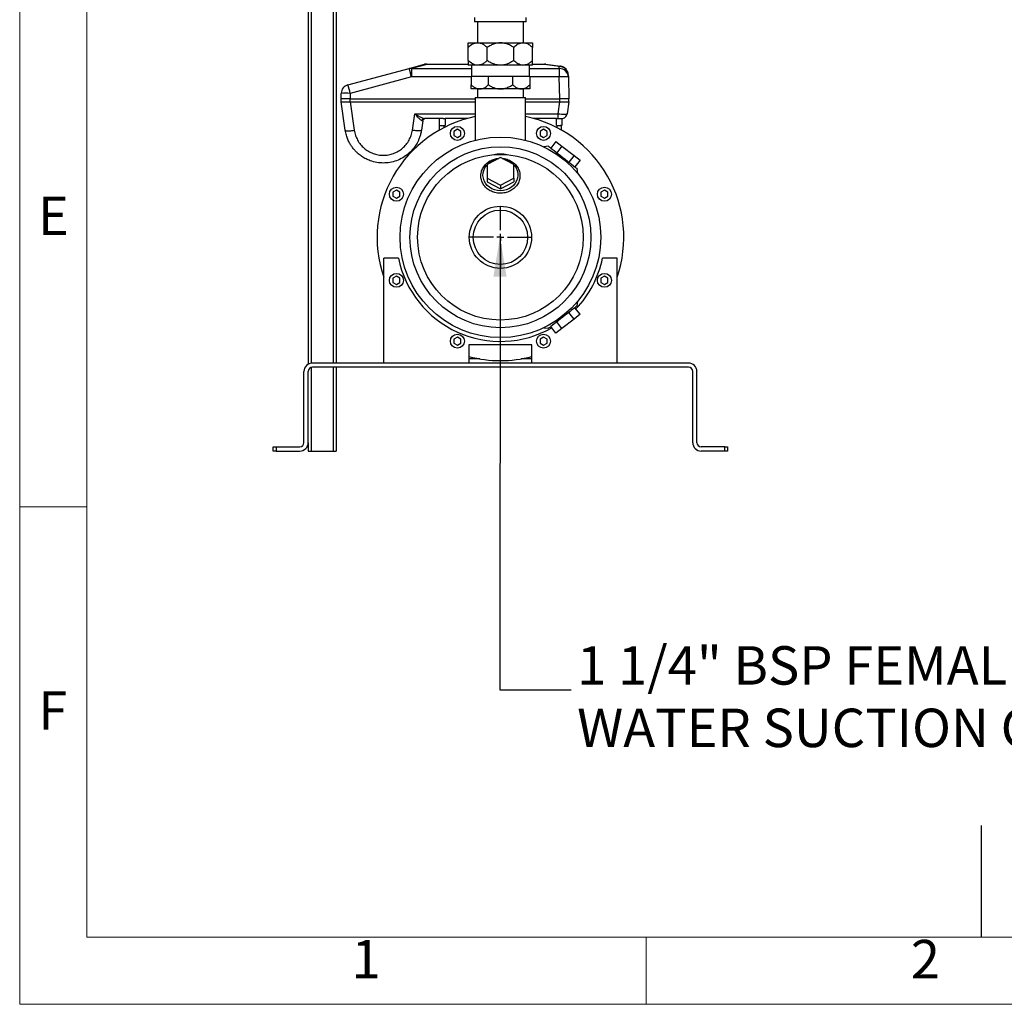
# Model space of a CAD drawing. Units: millimetres. Extents: x 4 to 416, y 4 to 293.
# Drawn here: x 4 to 92, y 4 to 92 of the extents above; entities that cross this region are included whole.
import ezdxf

# ---------------------------------------------------------------- set-up
doc = ezdxf.new("R2010")
doc.units = ezdxf.units.MM
doc.layers.add('FORMAT', color=7, linetype='Continuous')
doc.layers.add('SHEET_FORMAT_LINES', color=8, linetype='Continuous')
doc.styles.add('SLDTEXTSTYLE0', font='TXT', dxfattribs={"width": 0.75})
doc.dimstyles.new('SLDDIMSTYLE3', dxfattribs={"dimtxt": 0.18, "dimasz": 3.556, "dimexe": 0, "dimexo": 0.0625, "dimgap": 0, "dimtad": 0, "dimtih": 1, "dimtoh": 1, "dimdec": 0, "dimrnd": 1e-09, "dimzin": 0, "dimdsep": 46, "dimtxsty": 'Standard', "dimsah": 1, "dimcen": 0.09, "dimadec": 0, "dimazin": 0, "dimtfac": 3.556, "dimtdec": 0, "dimtofl": 0, "dimtmove": 0, "dimatfit": 3, "dimfxl": 0, "dimfrac": 2, "dimtolj": 1, "dimtzin": 0, "dimarcsym": 0})

# ---------------------------------------------------------------- blocks, each defined once
blk = doc.blocks.new('SW_CENTERMARKSYMBOL_5')
at = {"layer": 'FORMAT', "color": 0}
for p, q in [((0, 0.625), (0, 2.747)), ((-0.625, 0), (-2.747, 0)), ((0, 0), (-0.313, 0)), ((0, 0), (0, 0.312)), ((0, 0), (0, -0.313)), ((0, 0), (0.312, 0)), ((0.625, 0), (2.747, 0)), ((0, -0.625), (0, -2.747))]:
    blk.add_line(p, q, dxfattribs=at)

msp = doc.modelspace()

# ---------------------------------------------------------------- linework, layer by layer
at = {"color": 7, "linetype": 'Continuous', "lineweight": 25}
for p, q in [((30.05, 133.908), (30.05, 61.356)), ((32.025, 133.908), (32.025, 61.364)), ((29.787, 124.847), (29.787, 61.263)), ((32.287, 124.847), (32.287, 61.364)), ((44.662, 92.268), (44.662, 91.893)), ((49.287, 91.893), (44.662, 91.893)), ((44.912, 91.893), (44.912, 90.007)), ((49.037, 90.007), (49.037, 91.893)), ((49.287, 91.893), (49.287, 92.268)), ((44.1, 89.596), (44.1, 90.007)), ((44.1, 90.007), (44.942, 90.007)), ((44.942, 90.007), (46.975, 90.007)), ((46.975, 90.007), (49.008, 90.007)), ((49.008, 90.007), (49.85, 90.007)), ((49.85, 90.007), (49.85, 89.596)), ((44.1, 88.417), (44.1, 89.596)), ((45.784, 88.417), (45.784, 89.596)), ((48.166, 88.417), (48.166, 89.596)), ((49.85, 88.417), (49.85, 89.596)), ((38.817, 87.72), (40.184, 88.087)), ((40.394, 88.114), (40.394, 88.067)), ((40.394, 88.114), (44.1, 88.114)), ((44.1, 88.417), (44.1, 88.007)), ((49.85, 88.007), (49.85, 88.417)), ((49.85, 88.114), (50.918, 88.114)), ((50.918, 88.114), (50.918, 88.067)), ((51.031, 88.107), (52.345, 87.922)), ((33.34, 86.253), (38.817, 87.72)), ((40.394, 88.067), (39.027, 87.701)), ((39.027, 87.701), (39.027, 86.957)), ((39.027, 87.701), (44.381, 87.701)), ((44.1, 88.067), (40.394, 88.067)), ((44.942, 88.007), (44.1, 88.007)), ((44.381, 88.007), (44.381, 87.007)), ((46.975, 88.007), (44.942, 88.007)), ((49.008, 88.007), (46.975, 88.007)), ((49.85, 88.007), (49.008, 88.007)), ((49.569, 87.007), (49.569, 88.007)), ((49.569, 87.701), (52.236, 87.701)), ((50.918, 88.067), (49.85, 88.067)), ((52.231, 87.883), (50.918, 88.067)), ((52.236, 87.701), (52.231, 87.883)), ((52.236, 87.701), (52.236, 86.957)), ((39.027, 86.957), (33.55, 85.489)), ((44.35, 86.957), (39.027, 86.957)), ((45.888, 87.007), (44.35, 87.007)), ((44.35, 87.007), (44.35, 86.256)), ((45.888, 87.007), (45.888, 86.256)), ((48.062, 87.007), (45.888, 87.007)), ((48.062, 87.007), (48.062, 86.256)), ((49.6, 87.007), (48.062, 87.007)), ((49.6, 87.007), (49.6, 86.256)), ((52.236, 86.957), (49.6, 86.957)), ((52.288, 84.989), (52.236, 86.957)), ((53.044, 87.139), (53.048, 86.957)), ((53.048, 86.957), (53.1, 84.989)), ((32.725, 84.989), (32.738, 85.489)), ((33.55, 85.489), (33.537, 84.989)), ((44.35, 85.882), (44.35, 86.256)), ((45.119, 85.882), (44.35, 85.882)), ((44.912, 85.882), (44.912, 85.114)), ((46.975, 85.882), (45.119, 85.882)), ((48.831, 85.882), (46.975, 85.882)), ((49.6, 85.882), (48.831, 85.882)), ((49.037, 85.114), (49.037, 85.882)), ((49.6, 86.256), (49.6, 85.882)), ((32.725, 84.739), (32.725, 84.989)), ((33.537, 84.989), (32.725, 84.989)), ((33.106, 82.187), (32.725, 84.739)), ((32.725, 84.739), (33.529, 84.739)), ((33.529, 84.739), (33.91, 82.187)), ((33.529, 84.739), (33.537, 84.739)), ((33.537, 84.739), (33.537, 84.989)), ((33.537, 84.989), (44.725, 84.989)), ((33.537, 84.739), (44.725, 84.739)), ((44.725, 85.114), (44.725, 81.296)), ((44.725, 85.114), (49.225, 85.114)), ((49.225, 81.296), (49.225, 85.114)), ((49.225, 84.989), (52.288, 84.989)), ((49.225, 84.739), (52.288, 84.739)), ((52.136, 83.666), (52.296, 84.739)), ((52.288, 84.739), (52.288, 84.989)), ((53.1, 84.989), (52.288, 84.989)), ((52.288, 84.739), (52.296, 84.739)), ((52.296, 84.739), (53.1, 84.739)), ((53.1, 84.739), (52.939, 83.666)), ((53.1, 84.739), (53.1, 84.989)), ((39.102, 82.187), (39.323, 83.666)), ((39.323, 83.666), (44.725, 83.666)), ((40.031, 83.026), (39.906, 82.187)), ((40.031, 83.026), (39.972, 83.037)), ((40.031, 83.028), (40.052, 83.096)), ((40.169, 83.214), (40.184, 83.228)), ((40.181, 83.225), (40.216, 83.239)), ((41.867, 83.239), (40.199, 83.239)), ((41.537, 82.614), (41.537, 83.239)), ((44.012, 83.24), (42.037, 83.24)), ((42.037, 83.24), (42.037, 82.614)), ((49.225, 83.666), (52.136, 83.666)), ((51.975, 83.24), (49.938, 83.24)), ((51.975, 82.614), (51.975, 83.24)), ((52.136, 83.239), (52.136, 83.666)), ((52.472, 83.246), (52.497, 83.246)), ((52.475, 83.24), (52.475, 82.614)), ((41.537, 82.213), (41.537, 82.614)), ((41.537, 82.614), (41.912, 82.614)), ((41.912, 82.614), (42.037, 82.614)), ((41.912, 82.614), (41.912, 82.415)), ((43.124, 82.272), (42.812, 82.091)), ((42.812, 82.091), (42.812, 81.731)), ((43.437, 82.091), (43.124, 82.272)), ((43.437, 81.731), (43.437, 82.091)), ((50.826, 82.272), (50.513, 82.091)), ((50.513, 82.091), (50.513, 81.731)), ((51.138, 82.091), (50.826, 82.272)), ((51.138, 81.731), (51.138, 82.091)), ((51.975, 82.614), (52.037, 82.614)), ((52.037, 82.614), (52.354, 82.614)), ((52.037, 82.415), (52.037, 82.614)), ((52.475, 82.614), (52.354, 82.614)), ((52.412, 82.614), (52.412, 82.213)), ((42.812, 81.731), (43.124, 81.55)), ((43.124, 81.55), (43.437, 81.731)), ((50.513, 81.731), (50.826, 81.55)), ((50.826, 81.55), (51.138, 81.731)), ((51.936, 81.191), (51.474, 80.6)), ((51.936, 81.191), (52.476, 80.769)), ((51.274, 80.756), (50.848, 80.704)), ((52.476, 80.769), (52.014, 80.178)), ((52.476, 80.769), (53.556, 79.925)), ((46.975, 79.751), (45.787, 79.134)), ((48.162, 79.134), (46.975, 79.751)), ((53.556, 79.925), (53.095, 79.334)), ((53.556, 79.925), (54.097, 79.503)), ((54.097, 79.503), (53.635, 78.912)), ((45.787, 79.134), (45.787, 77.902)), ((48.162, 77.902), (48.162, 79.134)), ((53.887, 78.329), (53.835, 78.755)), ((45.787, 77.902), (46.975, 77.286)), ((45.787, 77.902), (45.787, 77.573)), ((45.787, 77.573), (46.975, 76.957)), ((46.975, 77.286), (48.162, 77.902)), ((46.975, 76.957), (48.162, 77.573)), ((48.162, 77.902), (48.162, 77.573)), ((37.678, 76.826), (37.366, 76.646)), ((37.366, 76.646), (37.366, 76.285)), ((37.991, 76.646), (37.678, 76.826)), ((37.991, 76.285), (37.991, 76.646)), ((46.975, 77.286), (46.975, 76.957)), ((56.271, 76.826), (55.959, 76.646)), ((55.959, 76.646), (55.959, 76.285)), ((56.584, 76.646), (56.271, 76.826)), ((56.584, 76.285), (56.584, 76.646)), ((37.366, 76.285), (37.678, 76.104)), ((37.678, 76.104), (37.991, 76.285)), ((55.959, 76.285), (56.271, 76.104)), ((56.271, 76.104), (56.584, 76.285)), ((36.537, 61.364), (36.537, 70.739)), ((37.853, 70.739), (36.537, 70.739)), ((57.412, 70.739), (56.097, 70.739)), ((57.412, 61.364), (57.412, 70.739)), ((37.678, 69.125), (37.366, 68.944)), ((37.366, 68.944), (37.366, 68.583)), ((37.991, 68.944), (37.678, 69.125)), ((37.991, 68.583), (37.991, 68.944)), ((56.271, 69.125), (55.959, 68.944)), ((55.959, 68.944), (55.959, 68.583)), ((56.584, 68.944), (56.271, 69.125)), ((56.584, 68.583), (56.584, 68.944)), ((37.366, 68.583), (37.678, 68.403)), ((37.678, 68.403), (37.991, 68.583)), ((55.959, 68.583), (56.271, 68.403)), ((56.271, 68.403), (56.584, 68.583)), ((54.097, 65.726), (53.635, 66.317)), ((53.835, 66.474), (53.887, 66.9)), ((53.556, 65.304), (52.476, 64.46)), ((53.556, 65.304), (53.095, 65.895)), ((54.097, 65.726), (53.556, 65.304)), ((50.848, 64.525), (51.274, 64.473)), ((51.936, 64.038), (51.474, 64.629)), ((52.476, 64.46), (51.936, 64.038)), ((52.476, 64.46), (52.014, 65.051)), ((43.124, 63.679), (42.812, 63.498)), ((42.812, 63.498), (42.812, 63.138)), ((43.437, 63.498), (43.124, 63.679)), ((43.437, 63.138), (43.437, 63.498)), ((50.826, 63.679), (50.513, 63.498)), ((50.513, 63.498), (50.513, 63.138)), ((51.138, 63.498), (50.826, 63.679)), ((51.138, 63.138), (51.138, 63.498)), ((42.812, 63.138), (43.124, 62.957)), ((43.124, 62.957), (43.437, 63.138)), ((49.787, 62.989), (44.162, 62.989)), ((44.162, 62.989), (44.162, 61.364)), ((49.787, 61.364), (49.787, 62.989)), ((50.513, 63.138), (50.826, 62.957)), ((50.826, 62.957), (51.138, 63.138)), ((45.125, 61.739), (44.162, 61.739)), ((49.787, 61.739), (48.825, 61.739)), ((30.05, 60.972), (30.05, 53.489)), ((63.785, 61.364), (30.165, 61.364)), ((63.785, 60.989), (30.165, 60.989)), ((32.025, 60.989), (32.025, 53.489)), ((32.287, 60.989), (32.287, 53.489)), ((29.412, 54.242), (29.412, 60.612)), ((29.787, 54.242), (29.787, 60.612)), ((64.162, 54.242), (64.162, 60.612)), ((64.537, 54.242), (64.537, 60.612)), ((26.662, 53.489), (26.662, 53.864)), ((26.662, 53.864), (26.912, 53.864)), ((26.912, 53.864), (26.912, 53.489)), ((26.912, 53.864), (29.035, 53.864)), ((29.787, 54.242), (29.787, 53.489)), ((67.037, 53.864), (64.915, 53.864)), ((67.037, 53.489), (67.037, 53.864)), ((67.037, 53.864), (67.287, 53.864)), ((67.287, 53.864), (67.287, 53.489)), ((26.912, 53.489), (26.662, 53.489)), ((26.912, 53.489), (29.035, 53.489)), ((29.787, 53.489), (30.05, 53.489)), ((30.05, 53.489), (32.025, 53.489)), ((32.025, 53.489), (32.287, 53.489)), ((67.037, 53.489), (64.915, 53.489)), ((67.287, 53.489), (67.037, 53.489))]:
    msp.add_line(p, q, dxfattribs=at)
at = {"color": 7, "linetype": 'Continuous', "lineweight": 25, "flags": 128}
for points in [[(51.274, 80.756), (51.278, 80.753), (51.313, 80.726), (51.382, 80.672), (51.482, 80.593), (51.612, 80.492), (51.768, 80.37), (51.945, 80.232), (52.139, 80.081), (52.344, 79.921), (52.554, 79.756), (52.765, 79.591), (52.97, 79.431), (53.164, 79.28), (53.341, 79.141), (53.496, 79.02), (53.626, 78.918), (53.727, 78.84), (53.796, 78.786), (53.831, 78.759), (53.835, 78.755)], [(46.975, 76.785), (46.711, 76.805), (46.454, 76.865), (46.213, 76.963), (45.993, 77.097), (45.802, 77.262), (45.644, 77.453), (45.525, 77.666), (45.448, 77.894), (45.414, 78.13), (45.425, 78.368), (45.481, 78.601), (45.58, 78.822), (45.719, 79.025), (45.787, 79.102)], [(48.162, 79.102), (48.231, 79.025), (48.37, 78.822), (48.469, 78.601), (48.525, 78.368), (48.536, 78.13), (48.502, 77.894), (48.425, 77.666), (48.305, 77.453), (48.148, 77.262), (47.957, 77.097), (47.737, 76.963), (47.495, 76.865), (47.239, 76.805), (46.975, 76.785)], [(53.835, 66.474), (53.831, 66.47), (53.796, 66.443), (53.727, 66.389), (53.626, 66.311), (53.496, 66.209), (53.341, 66.088), (53.164, 65.949), (52.97, 65.798), (52.765, 65.638), (52.554, 65.473), (52.344, 65.308), (52.139, 65.148), (51.945, 64.997), (51.768, 64.859), (51.612, 64.737), (51.482, 64.636), (51.382, 64.557), (51.313, 64.503), (51.278, 64.476), (51.274, 64.473)]]:
    msp.add_lwpolyline(points, dxfattribs=at)
at = {"color": 7, "linetype": 'Continuous', "lineweight": 25}
for centre, radius in [((43.124, 81.911), 0.625), ((50.826, 81.911), 0.625), ((46.975, 72.614), 8.969), ((46.975, 72.614), 8.094), ((46.975, 72.614), 7.406), ((37.678, 76.465), 0.625), ((56.271, 76.465), 0.625), ((46.975, 72.614), 2.781), ((46.975, 72.614), 2.434), ((37.678, 68.764), 0.625), ((56.271, 68.764), 0.625), ((43.124, 63.318), 0.625), ((50.826, 63.318), 0.625)]:
    msp.add_circle(centre, radius, dxfattribs=at)
for centre, radius, start, end in [((40.394, 87.302), 0.813, 90.00202, 104.99459), ((40.261, 87.773), 0.323, 65.58818, 103.78495), ((50.918, 87.304), 0.811, 81.99358, 90.00858), ((51.02, 87.957), 0.15, 85.61266, 132.74535), ((38.894, 87.407), 0.323, 65.58889, 103.78829), ((11.012, 79.652), 28.952, 14.61449, 16.18188), ((52.333, 87.773), 0.15, 85.61269, 132.74532), ((52.256, 87.095), 0.789, 3.2116, 91.80923), ((52.261, 86.913), 0.789, 3.21189, 91.80837), ((52.231, 87.117), 0.813, 1.50003, 81.99995), ((52.642, 79.199), 7.769, 87.00348, 92.99652), ((33.55, 85.468), 0.812, 104.99933, 178.50042), ((33.144, 77.725), 7.775, 87.00576, 92.99424), ((5.533, 78.184), 28.954, 14.61464, 16.18189), ((46.975, 72.614), 11.031, 101.769, 198.88402), ((46.975, 72.614), 11.031, 341.11596, 78.23102), ((46.942, 77.975), 1.615, 102.63263, 132.21788), ((46.975, 76.626), 3.423, 79.90584, 100.09416), ((47.012, 77.982), 1.607, 47.71047, 77.43902), ((46.975, 72.614), 9.312, 191.61547, 299.53279), ((46.975, 72.615), 9.313, 316.4673, 348.38444), ((46.975, 72.615), 11.031, 255.22897, 284.77103), ((30.165, 60.612), 0.752, 90.00005, 180.00009), ((30.165, 60.612), 0.378, 90.00012, 179.9996), ((63.785, 60.612), 0.752, 359.99991, 89.99995), ((63.785, 60.612), 0.378, 0.0004, 89.99988), ((29.035, 54.242), 0.378, 270.00012, 359.9996), ((29.035, 54.242), 0.752, 269.99908, 0.00049), ((64.915, 54.242), 0.752, 179.99951, 270.00092), ((64.915, 54.242), 0.378, 180.0004, 269.99988)]:
    msp.add_arc(centre, radius, start, end, dxfattribs=at)
for points, knots in [([(44.942, 90.007), (44.921, 90.006), (44.831, 90.004), (44.671, 89.97), (44.396, 89.85), (44.22, 89.7), (44.1, 89.596)], [0, 0, 0, 0, 0.06601, 0.280564, 0.507869, 1, 1, 1, 1]), ([(45.784, 89.596), (45.707, 89.664), (45.556, 89.796), (45.277, 89.963), (45.06, 89.991), (44.942, 90.007)], [0, 0, 0, 0, 0.3203922, 0.6316737, 1, 1, 1, 1]), ([(46.975, 90.007), (46.886, 90.003), (46.707, 89.994), (46.413, 89.92), (46.099, 89.793), (45.89, 89.662), (45.784, 89.596)], [0, 0, 0, 0, 0.208186, 0.421464, 0.707589, 1, 1, 1, 1]), ([(48.166, 89.596), (48.037, 89.675), (47.814, 89.813), (47.46, 89.946), (47.188, 90.001), (47.024, 90.005), (46.975, 90.007)], [0, 0, 0, 0, 0.3533076, 0.615369, 0.8849159, 1, 1, 1, 1]), ([(49.008, 90.007), (48.987, 90.006), (48.897, 90.004), (48.737, 89.97), (48.462, 89.85), (48.286, 89.7), (48.166, 89.596)], [0, 0, 0, 0, 0.0660102, 0.2805637, 0.5078695, 1, 1, 1, 1]), ([(49.85, 89.596), (49.773, 89.664), (49.622, 89.796), (49.343, 89.963), (49.126, 89.991), (49.008, 90.007)], [0, 0, 0, 0, 0.320392, 0.631674, 1, 1, 1, 1]), ([(44.942, 88.007), (44.921, 88.007), (44.831, 88.009), (44.671, 88.043), (44.396, 88.163), (44.22, 88.314), (44.1, 88.417)], [0, 0, 0, 0, 0.0660101, 0.2805655, 0.5078686, 1, 1, 1, 1]), ([(45.784, 88.417), (45.707, 88.35), (45.556, 88.218), (45.277, 88.051), (45.06, 88.022), (44.942, 88.007)], [0, 0, 0, 0, 0.3203922, 0.6316737, 1, 1, 1, 1]), ([(46.975, 88.007), (46.886, 88.011), (46.707, 88.019), (46.413, 88.093), (46.099, 88.221), (45.89, 88.351), (45.784, 88.417)], [0, 0, 0, 0, 0.208187, 0.421464, 0.707588, 1, 1, 1, 1]), ([(48.166, 88.417), (48.037, 88.338), (47.814, 88.201), (47.46, 88.068), (47.188, 88.012), (47.024, 88.008), (46.975, 88.007)], [0, 0, 0, 0, 0.353308, 0.61537, 0.884916, 1, 1, 1, 1]), ([(49.008, 88.007), (48.987, 88.007), (48.897, 88.009), (48.737, 88.043), (48.462, 88.163), (48.286, 88.314), (48.166, 88.417)], [0, 0, 0, 0, 0.06601, 0.280566, 0.507869, 1, 1, 1, 1]), ([(49.85, 88.417), (49.773, 88.35), (49.622, 88.218), (49.343, 88.051), (49.126, 88.022), (49.008, 88.007)], [0, 0, 0, 0, 0.320392, 0.631674, 1, 1, 1, 1]), ([(44.35, 86.256), (44.42, 86.195), (44.558, 86.074), (44.813, 85.922), (45.011, 85.896), (45.119, 85.882)], [0, 0, 0, 0, 0.320392, 0.631673, 1, 1, 1, 1]), ([(45.119, 85.882), (45.138, 85.882), (45.22, 85.884), (45.366, 85.915), (45.617, 86.025), (45.778, 86.162), (45.888, 86.256)], [0, 0, 0, 0, 0.066009, 0.280562, 0.507866, 1, 1, 1, 1]), ([(45.888, 86.256), (45.98, 86.199), (46.156, 86.089), (46.44, 85.968), (46.712, 85.894), (46.894, 85.886), (46.975, 85.882)], [0, 0, 0, 0, 0.280614, 0.533016, 0.791202, 1, 1, 1, 1]), ([(46.975, 85.882), (47.095, 85.89), (47.326, 85.906), (47.656, 86.024), (47.895, 86.148), (48.027, 86.234), (48.062, 86.256)], [0, 0, 0, 0, 0.307166, 0.595393, 0.891671, 1, 1, 1, 1]), ([(48.062, 86.256), (48.132, 86.195), (48.271, 86.074), (48.525, 85.922), (48.724, 85.896), (48.831, 85.882)], [0, 0, 0, 0, 0.3203918, 0.6316733, 1, 1, 1, 1]), ([(48.831, 85.882), (48.85, 85.882), (48.932, 85.884), (49.078, 85.915), (49.33, 86.025), (49.49, 86.162), (49.6, 86.256)], [0, 0, 0, 0, 0.066009, 0.280562, 0.507866, 1, 1, 1, 1]), ([(39.323, 83.666), (39.383, 83.629), (39.49, 83.562), (39.648, 83.47), (39.786, 83.394), (39.908, 83.332), (40.016, 83.285), (40.109, 83.249), (40.172, 83.242), (40.199, 83.239)], [0, 0, 0, 0, 0.213322, 0.388104, 0.559328, 0.695538, 0.806813, 0.918812, 1, 1, 1, 1]), ([(39.972, 83.037), (39.952, 83.043), (39.903, 83.056), (39.803, 83.135), (39.666, 83.266), (39.497, 83.456), (39.383, 83.594), (39.323, 83.666)], [0, 0, 0, 0, 0.066236, 0.16643, 0.410671, 0.694573, 1, 1, 1, 1]), ([(39.972, 83.037), (39.979, 83.064), (39.994, 83.119), (40.048, 83.185), (40.108, 83.225), (40.148, 83.231), (40.161, 83.232)], [0, 0, 0, 0, 0.284757, 0.579829, 0.866918, 1, 1, 1, 1]), ([(40.055, 83.095), (40.056, 83.1), (40.067, 83.133), (40.107, 83.178), (40.152, 83.202), (40.172, 83.212)], [0, 0, 0, 0, 0.092788, 0.61494, 1, 1, 1, 1]), ([(41.867, 83.239), (41.898, 83.24), (41.955, 83.24), (42.012, 83.24), (42.037, 83.24)], [0, 0, 0, 0, 0.5524364, 1, 1, 1, 1]), ([(51.975, 83.24), (52.005, 83.24), (52.059, 83.24), (52.113, 83.24), (52.136, 83.239)], [0, 0, 0, 0, 0.566689, 1, 1, 1, 1]), ([(52.136, 83.666), (52.238, 83.657), (52.426, 83.64), (52.671, 83.638), (52.842, 83.627), (52.918, 83.657), (52.939, 83.666)], [0, 0, 0, 0, 0.378864, 0.699659, 0.915952, 1, 1, 1, 1]), ([(52.136, 83.239), (52.17, 83.24), (52.235, 83.24), (52.322, 83.241), (52.376, 83.24), (52.399, 83.24)], [0, 0, 0, 0, 0.392667, 0.730873, 1, 1, 1, 1]), ([(52.448, 83.239), (52.507, 83.246), (52.625, 83.259), (52.779, 83.355), (52.895, 83.493), (52.925, 83.608), (52.939, 83.666)], [0, 0, 0, 0, 0.250004, 0.500005, 0.750005, 1, 1, 1, 1]), ([(52.528, 83.246), (52.554, 83.249), (52.581, 83.252), (52.601, 83.268), (52.601, 83.268)], [0, 0, 0, 0, 0.977041, 1, 1, 1, 1]), ([(33.106, 82.187), (33.128, 82.173), (33.2, 82.129), (33.379, 82.143), (33.621, 82.147), (33.809, 82.173), (33.91, 82.187)], [0, 0, 0, 0, 0.092049, 0.307649, 0.625174, 1, 1, 1, 1]), ([(39.906, 82.187), (39.886, 82.073), (39.847, 81.855), (39.752, 81.55), (39.643, 81.279), (39.495, 80.985), (39.298, 80.675), (39.039, 80.359), (38.696, 80.029), (38.25, 79.71), (37.688, 79.448), (37.102, 79.292), (36.506, 79.24), (35.911, 79.292), (35.391, 79.43), (34.953, 79.619), (34.592, 79.829), (34.292, 80.057), (34.046, 80.288), (33.845, 80.511), (33.659, 80.761), (33.485, 81.043), (33.327, 81.37), (33.188, 81.755), (33.135, 82.038), (33.106, 82.187)], [0, 0, 0, 0, 0.035378, 0.068014, 0.097907, 0.125057, 0.168762, 0.210437, 0.250083, 0.314623, 0.377782, 0.439558, 0.499951, 0.560343, 0.622118, 0.664102, 0.706702, 0.749918, 0.779466, 0.810159, 0.841995, 0.874976, 0.911776, 0.953452, 1, 1, 1, 1]), ([(33.91, 82.187), (33.941, 82.034), (34.003, 81.729), (34.196, 81.301), (34.457, 80.912), (34.784, 80.576), (35.164, 80.302), (35.587, 80.101), (36.039, 79.978), (36.506, 79.936), (36.973, 79.978), (37.425, 80.101), (37.848, 80.302), (38.229, 80.576), (38.555, 80.912), (38.816, 81.301), (39.01, 81.729), (39.071, 82.034), (39.102, 82.187)], [0, 0, 0, 0, 0.0625, 0.125, 0.1875, 0.25, 0.3125, 0.375, 0.4375, 0.5, 0.5625, 0.625, 0.6875, 0.75, 0.8125, 0.875, 0.9375, 1, 1, 1, 1]), ([(39.906, 82.187), (39.884, 82.173), (39.812, 82.129), (39.634, 82.143), (39.391, 82.147), (39.204, 82.173), (39.102, 82.187)], [0, 0, 0, 0, 0.092049, 0.30765, 0.625175, 1, 1, 1, 1]), ([(48.264, 77.062), (48.152, 76.968), (47.924, 76.777), (47.502, 76.609), (47.052, 76.537), (46.595, 76.573), (46.163, 76.712), (45.786, 76.947), (45.487, 77.263), (45.29, 77.639), (45.208, 78.049), (45.249, 78.464), (45.408, 78.854), (45.675, 79.193), (46.029, 79.455), (46.421, 79.627), (46.697, 79.658), (46.823, 79.672)], [0, 0, 0, 0, 0.067789, 0.137162, 0.20767, 0.278313, 0.348047, 0.416263, 0.48273, 0.547454, 0.610954, 0.674156, 0.738326, 0.804183, 0.871918, 0.941196, 1, 1, 1, 1]), ([(47.141, 79.665), (47.211, 79.661), (47.433, 79.652), (47.785, 79.523), (48.163, 79.293), (48.462, 78.977), (48.659, 78.601), (48.742, 78.191), (48.7, 77.777), (48.545, 77.381), (48.359, 77.17), (48.264, 77.062)], [0, 0, 0, 0, 0.058512, 0.183573, 0.305756, 0.424363, 0.54006, 0.65382, 0.767186, 0.881808, 1, 1, 1, 1])]:
    msp.add_open_spline(points, degree=3, knots=knots, dxfattribs=at)
at = {"layer": 'SHEET_FORMAT_LINES', "color": 7, "linetype": 'Continuous', "lineweight": 18}
for p, q in [((4, 4), (4, 293)), ((10, 10), (10, 287)), ((410, 10), (10, 10)), ((416, 4), (4, 4))]:
    msp.add_line(p, q, dxfattribs=at)
at = {"layer": 'SHEET_FORMAT_LINES', "linetype": 'Continuous', "lineweight": 18}
for p, q in [((10, 48.5), (4, 48.5)), ((60, 10), (60, 4))]:
    msp.add_line(p, q, dxfattribs=at)
at = {"layer": 'SHEET_FORMAT_LINES'}
for p, q in [((89.951, 20), (89.951, 15)), ((89.951, 15), (89.951, 10))]:
    msp.add_line(p, q, dxfattribs=at)

# ---------------------------------------------------------------- block references
at = {"layer": 'FORMAT'}
msp.add_blockref('SW_CENTERMARKSYMBOL_5', (46.975, 72.614), dxfattribs=at)

# ---------------------------------------------------------------- texts
at = {"layer": 'FORMAT', "char_height": 3.43958, "attachment_point": 1, "style": 'SLDTEXTSTYLE0'}
for s, insert in [('1 1/4" BSP FEMALE THREADED', (53.832, 36.036)), ('WATER SUCTION CONNECTION', (53.832, 30.45))]:
    msp.add_mtext(s, dxfattribs=dict(at, insert=insert))
at = {"layer": 'SHEET_FORMAT_LINES', "char_height": 3.44, "attachment_point": 2, "style": 'SLDTEXTSTYLE0'}
for s, insert in [('E', (7.007, 76.26)), ('F', (6.963, 32.01)), ('1', (34.965, 9.76)), ('2', (84.965, 9.76))]:
    msp.add_mtext(s, dxfattribs=dict(at, insert=insert))

# ---------------------------------------------------------------- leaders
at = {"layer": 'FORMAT'}
msp.add_leader([(46.937, 72.66), (46.935, 32.144), (53.285, 32.144)], dimstyle='SLDDIMSTYLE3', dxfattribs=at)

doc.saveas('drawing.dxf')
